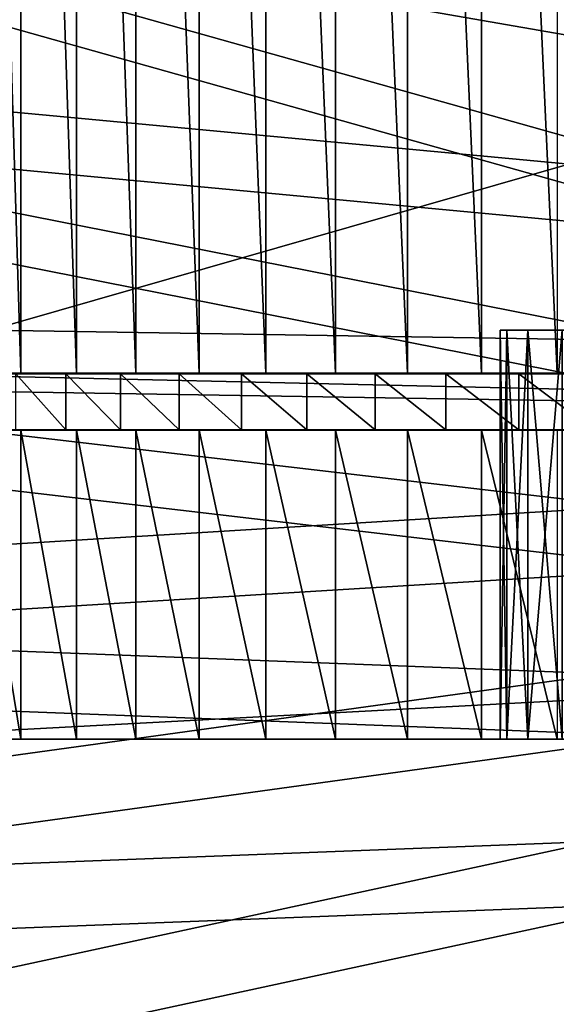
# Model space of a CAD drawing. Extents: x -1 to 2.4, y -1 to 15.1.
# Drawn here: x -0.3 to -0.3, y 0 to 0.1 of the extents above; entities that cross this region are included whole.
import ezdxf

# ---------------------------------------------------------------- set-up
doc = ezdxf.new("R2010")
doc.units = 0
doc.header["$MEASUREMENT"] = 0
doc.layers.get('0').update_dxf_attribs({"linetype": 'CONTINUOUS'})

msp = doc.modelspace()

# ---------------------------------------------------------------- linework, layer by layer
for points in [[(2.20818, 0.80805, 0.29904), (-0.80805, 0.80805, 0.29904), (-0.80805, -0.80805, 0.29904)], [(2.20818, 0.80805, 0.29904), (-0.80805, -0.80805, 0.29904), (2.20818, -0.80805, 0.29904)], [(2.18003, 0.77991, 0.24745), (2.18003, -0.77991, 0.24745), (-0.77991, -0.77991, 0.24745)], [(2.18003, 0.77991, 0.24745), (-0.77991, -0.77991, 0.24745), (-0.77991, 0.77991, 0.24745)], [(-0.34589, 0.04339, 0.30576), (0.34086, 0.04339, 0.30619), (0.34086, 0.24046, 0.30619)], [(-0.34589, 0.04339, 0.30576), (0.34086, 0.24046, 0.30619), (-0.34589, 0.24046, 0.30576)], [(-0.32445, 0.04339, -0.26915), (-0.33051, 0.04339, -0.2622), (-0.33051, 0.24046, -0.2622)], [(-0.32445, 0.04339, -0.26915), (-0.33051, 0.24046, -0.2622), (-0.32445, 0.24046, -0.26915)], [(-0.31786, 0.04339, -0.27561), (-0.32445, 0.04339, -0.26915), (-0.32445, 0.24046, -0.26915)], [(-0.31786, 0.04339, -0.27561), (-0.32445, 0.24046, -0.26915), (-0.31786, 0.24046, -0.27561)], [(-0.31079, 0.04339, -0.28154), (-0.31786, 0.04339, -0.27561), (-0.31786, 0.24046, -0.27561)], [(-0.31079, 0.04339, -0.28154), (-0.31786, 0.24046, -0.27561), (-0.31079, 0.24046, -0.28154)], [(-0.30329, 0.04339, -0.28691), (-0.31079, 0.04339, -0.28154), (-0.31079, 0.24046, -0.28154)], [(-0.30329, 0.04339, -0.28691), (-0.31079, 0.24046, -0.28154), (-0.30329, 0.24046, -0.28691)], [(-0.29539, 0.04339, -0.29167), (-0.30329, 0.04339, -0.28691), (-0.30329, 0.24046, -0.28691)], [(-0.29539, 0.04339, -0.29167), (-0.30329, 0.24046, -0.28691), (-0.29539, 0.24046, -0.29167)], [(-0.28714, 0.04339, -0.29581), (-0.29539, 0.04339, -0.29167), (-0.29539, 0.24046, -0.29167)], [(-0.28714, 0.04339, -0.29581), (-0.29539, 0.24046, -0.29167), (-0.28714, 0.24046, -0.29581)], [(-0.2786, 0.04339, -0.2993), (-0.28714, 0.04339, -0.29581), (-0.28714, 0.24046, -0.29581)], [(-0.2786, 0.04339, -0.2993), (-0.28714, 0.24046, -0.29581), (-0.2786, 0.24046, -0.2993)], [(-0.26981, 0.04339, -0.30212), (-0.2786, 0.04339, -0.2993), (-0.2786, 0.24046, -0.2993)], [(-0.26981, 0.04339, -0.30212), (-0.2786, 0.24046, -0.2993), (-0.26981, 0.24046, -0.30212)], [(-0.26084, 0.04339, -0.30425), (-0.26981, 0.04339, -0.30212), (-0.26981, 0.24046, -0.30212)], [(-0.26084, 0.04339, -0.30425), (-0.26981, 0.24046, -0.30212), (-0.26084, 0.24046, -0.30425)], [(-0.42362, 0.11193, -0.82425), (-0.41086, 0.14538, -0.81826), (-0.22887, 0.07816, -0.8783)], [(-0.41086, 0.14538, -0.81826), (-0.22022, 0.09658, -0.87538), (-0.22887, 0.07816, -0.8783)], [(-0.44016, 0.08511, -0.85859), (-0.42999, 0.11929, -0.85181), (-0.24247, 0.06659, -0.90925)], [(-0.42999, 0.11929, -0.85181), (-0.23524, 0.08553, -0.90586), (-0.24247, 0.06659, -0.90925)], [(-0.43378, 0.07775, -0.83103), (-0.42362, 0.11193, -0.82425), (-0.23609, 0.05923, -0.88169)], [(-0.42362, 0.11193, -0.82425), (-0.22887, 0.07816, -0.8783), (-0.23609, 0.05923, -0.88169)], [(-0.44766, 0.0504, -0.86613), (-0.44016, 0.08511, -0.85859), (-0.24822, 0.04724, -0.91309)], [(-0.44016, 0.08511, -0.85859), (-0.24247, 0.06659, -0.90925), (-0.24822, 0.04724, -0.91309)], [(-0.44128, 0.04304, -0.83857), (-0.43378, 0.07775, -0.83103), (-0.24185, 0.03987, -0.88553)], [(-0.43378, 0.07775, -0.83103), (-0.23609, 0.05923, -0.88169), (-0.24185, 0.03987, -0.88553)], [(-0.45245, 0.01538, -0.87438), (-0.44766, 0.0504, -0.86613), (-0.25246, 0.02759, -0.91736)], [(-0.44766, 0.0504, -0.86613), (-0.24822, 0.04724, -0.91309), (-0.25246, 0.02759, -0.91736)], [(-0.26679, 0.04849, 0.01681), (-0.26761, 0.04849, 0.0378), (-0.26761, 0, 0.0378)], [(-0.26679, 0.04849, 0.01681), (-0.26761, 0, 0.0378), (-0.26679, 0, 0.01681)], [(-0.26761, 0.04849, 0.0378), (-0.26679, 0.04849, 0.0588), (-0.26679, 0, 0.0588)], [(-0.26761, 0.04849, 0.0378), (-0.26679, 0, 0.0588), (-0.26761, 0, 0.0378)], [(-0.26679, 0.04849, 0.0588), (-0.26761, 0.04849, 0.0378), (-0.26679, 0.04849, 0.01681)], [(-0.26432, 0.04849, -0.00406), (-0.26679, 0.04849, 0.01681), (-0.26679, 0, 0.01681)], [(-0.26432, 0.04849, -0.00406), (-0.26679, 0, 0.01681), (-0.26432, 0, -0.00406)], [(-0.26679, 0.04849, 0.0588), (-0.26432, 0.04849, 0.07967), (-0.26432, 0, 0.07967)], [(-0.26679, 0.04849, 0.0588), (-0.26432, 0, 0.07967), (-0.26679, 0, 0.0588)], [(-0.26022, 0.04849, 0.10028), (-0.26432, 0.04849, 0.07967), (-0.26679, 0.04849, 0.0588)], [(-0.26679, 0.04849, 0.01681), (-0.26432, 0.04849, -0.00406), (-0.26022, 0.04849, -0.02467)], [(-0.24724, 0.04849, 0.14021), (-0.26022, 0.04849, 0.10028), (-0.26679, 0.04849, 0.0588)], [(-0.26679, 0.04849, 0.0588), (-0.26679, 0.04849, 0.01681), (-0.26022, 0.04849, -0.02467)], [(-0.24724, 0.04849, 0.14021), (-0.26679, 0.04849, 0.0588), (-0.26022, 0.04849, -0.02467)], [(-0.26022, 0.04849, -0.02467), (-0.26432, 0.04849, -0.00406), (-0.26432, 0, -0.00406)], [(-0.26022, 0.04849, -0.02467), (-0.26432, 0, -0.00406), (-0.26022, 0, -0.02467)], [(-0.26432, 0.04849, 0.07967), (-0.26022, 0.04849, 0.10028), (-0.26022, 0, 0.10028)], [(-0.26432, 0.04849, 0.07967), (-0.26022, 0, 0.10028), (-0.26432, 0, 0.07967)], [(-0.34589, 0.04339, 0.30576), (-0.34017, 0.04334, 0.30077), (-0.04774, 0.04334, 0.30095)], [(-0.34589, 0.04339, 0.30576), (-0.04774, 0.04334, 0.30095), (-0.04186, 0.04335, 0.30212)], [(-0.34589, 0.04339, 0.30576), (-0.04186, 0.04335, 0.30212), (-0.021, 0.04338, 0.30459)], [(-0.34589, 0.04339, 0.30576), (-0.021, 0.04338, 0.30459), (0, 0.04339, 0.30541)], [(0.34086, 0.04339, 0.30619), (-0.34589, 0.04339, 0.30576), (0, 0.04339, 0.30541)], [(-0.04774, 0.0367, 0.30095), (-0.04774, 0.04334, 0.30095), (-0.34017, 0.04334, 0.30077)], [(-0.04774, 0.0367, 0.30095), (-0.34017, 0.04334, 0.30077), (-0.34017, 0.0367, 0.30077)], [(-0.33051, 0.04339, -0.2622), (-0.32445, 0.04339, -0.26915), (-0.31909, 0.04334, -0.26443)], [(-0.33051, 0.04339, -0.2622), (-0.31909, 0.04334, -0.26443), (-0.32505, 0.04334, -0.2576)], [(-0.32505, 0.04334, -0.2576), (-0.31909, 0.04334, -0.26443), (-0.31909, 0.0367, -0.26443)], [(-0.32505, 0.04334, -0.2576), (-0.31909, 0.0367, -0.26443), (-0.32505, 0.0367, -0.2576)], [(-0.32445, 0.04339, -0.26915), (-0.31786, 0.04339, -0.27561), (-0.31261, 0.04334, -0.27078)], [(-0.32445, 0.04339, -0.26915), (-0.31261, 0.04334, -0.27078), (-0.31909, 0.04334, -0.26443)], [(-0.31909, 0.04334, -0.26443), (-0.31261, 0.04334, -0.27078), (-0.31261, 0.0367, -0.27078)], [(-0.31909, 0.04334, -0.26443), (-0.31261, 0.0367, -0.27078), (-0.31909, 0.0367, -0.26443)], [(-0.31786, 0.04339, -0.27561), (-0.31079, 0.04339, -0.28154), (-0.30567, 0.04334, -0.27662)], [(-0.31786, 0.04339, -0.27561), (-0.30567, 0.04334, -0.27662), (-0.31261, 0.04334, -0.27078)], [(-0.31261, 0.04334, -0.27078), (-0.30567, 0.04334, -0.27662), (-0.30567, 0.0367, -0.27662)], [(-0.31261, 0.04334, -0.27078), (-0.30567, 0.0367, -0.27662), (-0.31261, 0.0367, -0.27078)], [(-0.31079, 0.04339, -0.28154), (-0.30329, 0.04339, -0.28691), (-0.29829, 0.04334, -0.28189)], [(-0.31079, 0.04339, -0.28154), (-0.29829, 0.04334, -0.28189), (-0.30567, 0.04334, -0.27662)], [(-0.30567, 0.04334, -0.27662), (-0.29829, 0.04334, -0.28189), (-0.29829, 0.0367, -0.28189)], [(-0.30567, 0.04334, -0.27662), (-0.29829, 0.0367, -0.28189), (-0.30567, 0.0367, -0.27662)], [(-0.30329, 0.04339, -0.28691), (-0.29539, 0.04339, -0.29167), (-0.29052, 0.04334, -0.28658)], [(-0.30329, 0.04339, -0.28691), (-0.29052, 0.04334, -0.28658), (-0.29829, 0.04334, -0.28189)], [(-0.29829, 0.04334, -0.28189), (-0.29052, 0.04334, -0.28658), (-0.29052, 0.0367, -0.28658)], [(-0.29829, 0.04334, -0.28189), (-0.29052, 0.0367, -0.28658), (-0.29829, 0.0367, -0.28189)], [(-0.29539, 0.04339, -0.29167), (-0.28714, 0.04339, -0.29581), (-0.28242, 0.04334, -0.29065)], [(-0.29539, 0.04339, -0.29167), (-0.28242, 0.04334, -0.29065), (-0.29052, 0.04334, -0.28658)], [(-0.29052, 0.04334, -0.28658), (-0.28242, 0.04334, -0.29065), (-0.28242, 0.0367, -0.29065)], [(-0.29052, 0.04334, -0.28658), (-0.28242, 0.0367, -0.29065), (-0.29052, 0.0367, -0.28658)], [(-0.28714, 0.04339, -0.29581), (-0.2786, 0.04339, -0.2993), (-0.27402, 0.04334, -0.29408)], [(-0.28714, 0.04339, -0.29581), (-0.27402, 0.04334, -0.29408), (-0.28242, 0.04334, -0.29065)], [(-0.28242, 0.04334, -0.29065), (-0.27402, 0.04334, -0.29408), (-0.27402, 0.0367, -0.29408)], [(-0.28242, 0.04334, -0.29065), (-0.27402, 0.0367, -0.29408), (-0.28242, 0.0367, -0.29065)], [(-0.2786, 0.04339, -0.2993), (-0.26981, 0.04339, -0.30212), (-0.26538, 0.04334, -0.29685)], [(-0.2786, 0.04339, -0.2993), (-0.26538, 0.04334, -0.29685), (-0.27402, 0.04334, -0.29408)], [(-0.27402, 0.04334, -0.29408), (-0.26538, 0.04334, -0.29685), (-0.26538, 0.0367, -0.29685)], [(-0.27402, 0.04334, -0.29408), (-0.26538, 0.0367, -0.29685), (-0.27402, 0.0367, -0.29408)], [(-0.26981, 0.04339, -0.30212), (-0.26084, 0.04339, -0.30425), (-0.25655, 0.04334, -0.29894)], [(-0.26981, 0.04339, -0.30212), (-0.25655, 0.04334, -0.29894), (-0.26538, 0.04334, -0.29685)], [(-0.26538, 0.04334, -0.29685), (-0.25655, 0.04334, -0.29894), (-0.25655, 0.0367, -0.29894)], [(-0.26538, 0.04334, -0.29685), (-0.25655, 0.0367, -0.29894), (-0.26538, 0.0367, -0.29685)], [(-0.44608, 0.00801, -0.84682), (-0.44128, 0.04304, -0.83857), (-0.24609, 0.02022, -0.8898)], [(-0.44128, 0.04304, -0.83857), (-0.24185, 0.03987, -0.88553), (-0.24609, 0.02022, -0.8898)], [(-0.04774, 0.0367, 0.30095), (-0.34017, 0.0367, 0.30077), (-0.34589, 0.03664, 0.30576)], [(-0.04186, 0.03669, 0.30212), (-0.04774, 0.0367, 0.30095), (-0.34589, 0.03664, 0.30576)], [(-0.021, 0.03666, 0.30459), (-0.04186, 0.03669, 0.30212), (-0.34589, 0.03664, 0.30576)], [(-0.34589, 0.03664, 0.30576), (0, 0.03665, 0.30541), (-0.021, 0.03666, 0.30459)], [(-0.34589, 0.03664, 0.30576), (0.34086, 0.03664, 0.30619), (0, 0.03665, 0.30541)], [(-0.34589, 0, 0.30576), (0.34086, 0, 0.30619), (0.34086, 0.03664, 0.30619)], [(-0.34589, 0, 0.30576), (0.34086, 0.03664, 0.30619), (-0.34589, 0.03664, 0.30576)], [(-0.32445, 0.03664, -0.26915), (-0.33051, 0.03664, -0.2622), (-0.32505, 0.0367, -0.2576)], [(-0.32445, 0, -0.26915), (-0.33051, 0, -0.2622), (-0.33051, 0.03664, -0.2622)], [(-0.32445, 0, -0.26915), (-0.33051, 0.03664, -0.2622), (-0.32445, 0.03664, -0.26915)], [(-0.32445, 0.03664, -0.26915), (-0.32505, 0.0367, -0.2576), (-0.31909, 0.0367, -0.26443)], [(-0.31786, 0.03664, -0.27561), (-0.32445, 0.03664, -0.26915), (-0.31909, 0.0367, -0.26443)], [(-0.31786, 0, -0.27561), (-0.32445, 0, -0.26915), (-0.32445, 0.03664, -0.26915)], [(-0.31786, 0, -0.27561), (-0.32445, 0.03664, -0.26915), (-0.31786, 0.03664, -0.27561)], [(-0.31786, 0.03664, -0.27561), (-0.31909, 0.0367, -0.26443), (-0.31261, 0.0367, -0.27078)], [(-0.31079, 0.03664, -0.28154), (-0.31786, 0.03664, -0.27561), (-0.31261, 0.0367, -0.27078)], [(-0.31079, 0, -0.28154), (-0.31786, 0, -0.27561), (-0.31786, 0.03664, -0.27561)], [(-0.31079, 0, -0.28154), (-0.31786, 0.03664, -0.27561), (-0.31079, 0.03664, -0.28154)], [(-0.31079, 0.03664, -0.28154), (-0.31261, 0.0367, -0.27078), (-0.30567, 0.0367, -0.27662)], [(-0.30329, 0.03664, -0.28691), (-0.31079, 0.03664, -0.28154), (-0.30567, 0.0367, -0.27662)], [(-0.30329, 0, -0.28691), (-0.31079, 0, -0.28154), (-0.31079, 0.03664, -0.28154)], [(-0.30329, 0, -0.28691), (-0.31079, 0.03664, -0.28154), (-0.30329, 0.03664, -0.28691)], [(-0.30329, 0.03664, -0.28691), (-0.30567, 0.0367, -0.27662), (-0.29829, 0.0367, -0.28189)], [(-0.29539, 0.03664, -0.29167), (-0.30329, 0.03664, -0.28691), (-0.29829, 0.0367, -0.28189)], [(-0.29539, 0, -0.29167), (-0.30329, 0, -0.28691), (-0.30329, 0.03664, -0.28691)], [(-0.29539, 0, -0.29167), (-0.30329, 0.03664, -0.28691), (-0.29539, 0.03664, -0.29167)], [(-0.29539, 0.03664, -0.29167), (-0.29829, 0.0367, -0.28189), (-0.29052, 0.0367, -0.28658)], [(-0.28714, 0.03664, -0.29581), (-0.29539, 0.03664, -0.29167), (-0.29052, 0.0367, -0.28658)], [(-0.28714, 0, -0.29581), (-0.29539, 0, -0.29167), (-0.29539, 0.03664, -0.29167)], [(-0.28714, 0, -0.29581), (-0.29539, 0.03664, -0.29167), (-0.28714, 0.03664, -0.29581)], [(-0.28714, 0.03664, -0.29581), (-0.29052, 0.0367, -0.28658), (-0.28242, 0.0367, -0.29065)], [(-0.2786, 0.03664, -0.2993), (-0.28714, 0.03664, -0.29581), (-0.28242, 0.0367, -0.29065)], [(-0.2786, 0, -0.2993), (-0.28714, 0, -0.29581), (-0.28714, 0.03664, -0.29581)], [(-0.2786, 0, -0.2993), (-0.28714, 0.03664, -0.29581), (-0.2786, 0.03664, -0.2993)], [(-0.2786, 0.03664, -0.2993), (-0.28242, 0.0367, -0.29065), (-0.27402, 0.0367, -0.29408)], [(-0.26981, 0.03664, -0.30212), (-0.2786, 0.03664, -0.2993), (-0.27402, 0.0367, -0.29408)], [(-0.26981, 0, -0.30212), (-0.2786, 0, -0.2993), (-0.2786, 0.03664, -0.2993)], [(-0.26981, 0, -0.30212), (-0.2786, 0.03664, -0.2993), (-0.26981, 0.03664, -0.30212)], [(-0.26981, 0.03664, -0.30212), (-0.27402, 0.0367, -0.29408), (-0.26538, 0.0367, -0.29685)], [(-0.26084, 0.03664, -0.30425), (-0.26981, 0.03664, -0.30212), (-0.26538, 0.0367, -0.29685)], [(-0.26084, 0, -0.30425), (-0.26981, 0, -0.30212), (-0.26981, 0.03664, -0.30212)], [(-0.26084, 0, -0.30425), (-0.26981, 0.03664, -0.30212), (-0.26084, 0.03664, -0.30425)], [(-0.26084, 0.03664, -0.30425), (-0.26538, 0.0367, -0.29685), (-0.25655, 0.0367, -0.29894)], [(-0.45245, 0.01538, -0.87438), (-0.25246, 0.02759, -0.91736), (-0.25518, 0.00776, -0.92203)], [(-0.44608, 0.00801, -0.84682), (-0.24609, 0.02022, -0.8898), (-0.24881, 0.00039, -0.89447)], [(-0.45451, -0.01975, -0.88329), (-0.45245, 0.01538, -0.87438), (-0.25518, 0.00776, -0.92203)], [(-0.45451, -0.01975, -0.88329), (-0.25518, 0.00776, -0.92203), (-0.25635, -0.01213, -0.92707)], [(-0.44814, -0.02712, -0.85573), (-0.44608, 0.00801, -0.84682), (-0.24881, 0.00039, -0.89447)], [(-0.44814, -0.02712, -0.85573), (-0.24881, 0.00039, -0.89447), (-0.24997, -0.01949, -0.89951)], [(-0.34094, 0, -0.24699), (-0.32336, 0, -0.22271), (-0.34524, 0, -0.23883)], [(-0.34524, 0, -0.23883), (-0.32336, 0, -0.22271), (-0.32677, 0, -0.21478)], [(-0.34094, 0, -0.24699), (-0.31933, 0, -0.23034), (-0.32336, 0, -0.22271)], [(-0.33602, 0, -0.2548), (-0.31933, 0, -0.23034), (-0.34094, 0, -0.24699)], [(-0.33602, 0, -0.2548), (-0.31473, 0, -0.23764), (-0.31933, 0, -0.23034)], [(-0.33051, 0, -0.2622), (-0.31473, 0, -0.23764), (-0.33602, 0, -0.2548)], [(-0.33324, 0, 0.27839), (-0.32957, 0, -0.20662), (-0.29114, 0, -0.26265)], [(-0.32396, 0, 0.28662), (-0.33324, 0, 0.27839), (-0.29114, 0, -0.26265)], [(-0.33051, 0, -0.2622), (-0.30958, 0, -0.24456), (-0.31473, 0, -0.23764)], [(-0.32445, 0, -0.26915), (-0.30958, 0, -0.24456), (-0.33051, 0, -0.2622)], [(-0.32957, 0, -0.20662), (-0.32677, 0, -0.21478), (-0.32336, 0, -0.22271)], [(-0.32957, 0, -0.20662), (-0.32336, 0, -0.22271), (-0.31473, 0, -0.23764)], [(-0.32957, 0, -0.20662), (-0.31473, 0, -0.23764), (-0.29114, 0, -0.26265)], [(-0.32445, 0, -0.26915), (-0.30391, 0, -0.25107), (-0.30958, 0, -0.24456)], [(-0.31786, 0, -0.27561), (-0.30391, 0, -0.25107), (-0.32445, 0, -0.26915)], [(-0.2165, 0, 0.1951), (-0.20349, 0, 0.2116), (-0.32396, 0, 0.28662)], [(-0.22818, 0, 0.17763), (-0.2165, 0, 0.1951), (-0.32396, 0, 0.28662)], [(-0.23844, 0, 0.1593), (-0.22818, 0, 0.17763), (-0.32396, 0, 0.28662)], [(-0.24724, 0, 0.14021), (-0.23844, 0, 0.1593), (-0.32396, 0, 0.28662)], [(-0.25451, 0, 0.1205), (-0.24724, 0, 0.14021), (-0.32396, 0, 0.28662)], [(-0.26022, 0, 0.10028), (-0.25451, 0, 0.1205), (-0.32396, 0, 0.28662)], [(-0.26432, 0, 0.07967), (-0.26022, 0, 0.10028), (-0.32396, 0, 0.28662)], [(-0.26679, 0, 0.0588), (-0.26432, 0, 0.07967), (-0.32396, 0, 0.28662)], [(-0.26761, 0, 0.0378), (-0.26679, 0, 0.0588), (-0.32396, 0, 0.28662)], [(-0.26761, 0, 0.0378), (-0.32396, 0, 0.28662), (-0.29114, 0, -0.26265)], [(-0.32336, 0, -0.22271), (-0.31933, 0, -0.23034), (-0.31473, 0, -0.23764)], [(-0.31786, 0, -0.27561), (-0.29775, 0, -0.25711), (-0.30391, 0, -0.25107)], [(-0.31079, 0, -0.28154), (-0.29775, 0, -0.25711), (-0.31786, 0, -0.27561)], [(-0.31473, 0, -0.23764), (-0.30958, 0, -0.24456), (-0.30391, 0, -0.25107)], [(-0.31473, 0, -0.23764), (-0.30391, 0, -0.25107), (-0.29114, 0, -0.26265)], [(-0.31079, 0, -0.28154), (-0.29114, 0, -0.26265), (-0.29775, 0, -0.25711)], [(-0.30329, 0, -0.28691), (-0.29114, 0, -0.26265), (-0.31079, 0, -0.28154)], [(-0.30391, 0, -0.25107), (-0.29775, 0, -0.25711), (-0.29114, 0, -0.26265)], [(-0.30329, 0, -0.28691), (-0.28412, 0, -0.26767), (-0.29114, 0, -0.26265)], [(-0.29539, 0, -0.29167), (-0.28412, 0, -0.26767), (-0.30329, 0, -0.28691)], [(-0.29539, 0, -0.29167), (-0.27673, 0, -0.27213), (-0.28412, 0, -0.26767)], [(-0.28714, 0, -0.29581), (-0.27673, 0, -0.27213), (-0.29539, 0, -0.29167)], [(-0.29114, 0, -0.26265), (-0.28412, 0, -0.26767), (-0.27673, 0, -0.27213)], [(-0.29114, 0, -0.26265), (-0.27673, 0, -0.27213), (-0.26103, 0, -0.27927)], [(-0.29114, 0, -0.26265), (-0.26103, 0, -0.27927), (-0.22729, 0, -0.28589)], [(-0.29114, 0, -0.26265), (-0.22729, 0, -0.28589), (0.27752, 0, -0.26767)], [(-0.26679, 0, 0.01681), (-0.26761, 0, 0.0378), (-0.29114, 0, -0.26265)], [(-0.26432, 0, -0.00406), (-0.26679, 0, 0.01681), (-0.29114, 0, -0.26265)], [(-0.26022, 0, -0.02467), (-0.26432, 0, -0.00406), (-0.29114, 0, -0.26265)], [(-0.25451, 0, -0.04489), (-0.26022, 0, -0.02467), (-0.29114, 0, -0.26265)], [(-0.24724, 0, -0.06461), (-0.25451, 0, -0.04489), (-0.29114, 0, -0.26265)], [(-0.23844, 0, -0.08369), (-0.24724, 0, -0.06461), (-0.29114, 0, -0.26265)], [(-0.22818, 0, -0.10202), (-0.23844, 0, -0.08369), (-0.29114, 0, -0.26265)], [(-0.2165, 0, -0.11949), (-0.22818, 0, -0.10202), (-0.29114, 0, -0.26265)], [(-0.20349, 0, -0.136), (-0.2165, 0, -0.11949), (-0.29114, 0, -0.26265)], [(-0.18923, 0, -0.15143), (-0.20349, 0, -0.136), (-0.29114, 0, -0.26265)], [(-0.1738, 0, -0.16569), (-0.18923, 0, -0.15143), (-0.29114, 0, -0.26265)], [(-0.1573, 0, -0.1787), (-0.1738, 0, -0.16569), (-0.29114, 0, -0.26265)], [(-0.13983, 0, -0.19037), (-0.1573, 0, -0.1787), (-0.29114, 0, -0.26265)], [(-0.12149, 0, -0.20064), (-0.13983, 0, -0.19037), (-0.29114, 0, -0.26265)], [(-0.10241, 0, -0.20944), (-0.12149, 0, -0.20064), (-0.29114, 0, -0.26265)], [(-0.0827, 0, -0.21671), (-0.10241, 0, -0.20944), (-0.29114, 0, -0.26265)], [(-0.06247, 0, -0.22241), (-0.0827, 0, -0.21671), (-0.29114, 0, -0.26265)], [(-0.04186, 0, -0.22651), (-0.06247, 0, -0.22241), (-0.29114, 0, -0.26265)], [(-0.021, 0, -0.22898), (-0.04186, 0, -0.22651), (-0.29114, 0, -0.26265)], [(-0.29114, 0, -0.26265), (0.27752, 0, -0.26767), (0.021, 0, -0.22898)], [(0, 0, -0.22981), (-0.021, 0, -0.22898), (-0.29114, 0, -0.26265)], [(-0.29114, 0, -0.26265), (0.021, 0, -0.22898), (0, 0, -0.22981)], [(-0.28714, 0, -0.29581), (-0.26902, 0, -0.276), (-0.27673, 0, -0.27213)], [(-0.2786, 0, -0.2993), (-0.26902, 0, -0.276), (-0.28714, 0, -0.29581)], [(-0.2786, 0, -0.2993), (-0.26103, 0, -0.27927), (-0.26902, 0, -0.276)], [(-0.26981, 0, -0.30212), (-0.26103, 0, -0.27927), (-0.2786, 0, -0.2993)], [(-0.27673, 0, -0.27213), (-0.26902, 0, -0.276), (-0.26103, 0, -0.27927)], [(-0.26981, 0, -0.30212), (-0.25281, 0, -0.2819), (-0.26103, 0, -0.27927)], [(-0.26084, 0, -0.30425), (-0.25281, 0, -0.2819), (-0.26981, 0, -0.30212)], [(-0.26103, 0, -0.27927), (-0.25281, 0, -0.2819), (-0.24442, 0, -0.28389)], [(-0.26103, 0, -0.27927), (-0.24442, 0, -0.28389), (-0.22729, 0, -0.28589)], [(-0.3467, 0, 0.30572), (-0.32472, 0, 0.28658), (-0.32396, 0, 0.28662)], [(-0.3467, 0, 0.30572), (-0.32396, 0, 0.28662), (-0.34589, 0, 0.30576)], [(-0.34589, 0, 0.30576), (-0.32396, 0, 0.28662), (-0.09777, 0, 0.28676)], [(-0.34589, 0, 0.30576), (-0.09777, 0, 0.28676), (-0.0827, 0, 0.29232)], [(-0.34589, 0, 0.30576), (-0.0827, 0, 0.29232), (-0.06247, 0, 0.29802)], [(-0.34589, 0, 0.30576), (-0.06247, 0, 0.29802), (-0.04186, 0, 0.30212)], [(-0.34589, 0, 0.30576), (-0.04186, 0, 0.30212), (-0.021, 0, 0.30459)], [(-0.34589, 0, 0.30576), (-0.021, 0, 0.30459), (0, 0, 0.30541)], [(0.34086, 0, 0.30619), (-0.34589, 0, 0.30576), (0, 0, 0.30541)], [(-0.32396, 0, 0.28662), (-0.32966, 0, 0.28435), (-0.33324, 0, 0.27839)], [(-0.32396, 0, 0.28662), (-0.32695, 0, 0.28604), (-0.32966, 0, 0.28435)], [(-0.32396, 0, 0.28662), (-0.32547, 0, 0.28647), (-0.32695, 0, 0.28604)], [(-0.32396, 0, 0.28662), (-0.32472, 0, 0.28658), (-0.32547, 0, 0.28647)], [(-0.10241, 0, 0.28504), (-0.09777, 0, 0.28676), (-0.32396, 0, 0.28662)], [(-0.12149, 0, 0.27625), (-0.10241, 0, 0.28504), (-0.32396, 0, 0.28662)], [(-0.13983, 0, 0.26598), (-0.12149, 0, 0.27625), (-0.32396, 0, 0.28662)], [(-0.1573, 0, 0.2543), (-0.13983, 0, 0.26598), (-0.32396, 0, 0.28662)], [(-0.1738, 0, 0.2413), (-0.1573, 0, 0.2543), (-0.32396, 0, 0.28662)], [(-0.18923, 0, 0.22703), (-0.1738, 0, 0.2413), (-0.32396, 0, 0.28662)], [(-0.20349, 0, 0.2116), (-0.18923, 0, 0.22703), (-0.32396, 0, 0.28662)], [(-0.45382, -0.05478, -0.8928), (-0.45451, -0.01975, -0.88329), (-0.25635, -0.01213, -0.92707)], [(-0.45382, -0.05478, -0.8928), (-0.25635, -0.01213, -0.92707), (-0.25596, -0.03196, -0.93246)], [(-0.44745, -0.06214, -0.86524), (-0.44814, -0.02712, -0.85573), (-0.24997, -0.01949, -0.89951)], [(-0.44745, -0.06214, -0.86524), (-0.24997, -0.01949, -0.89951), (-0.24958, -0.03932, -0.9049)]]:
    msp.add_3dface(points)

doc.saveas('drawing.dxf')
